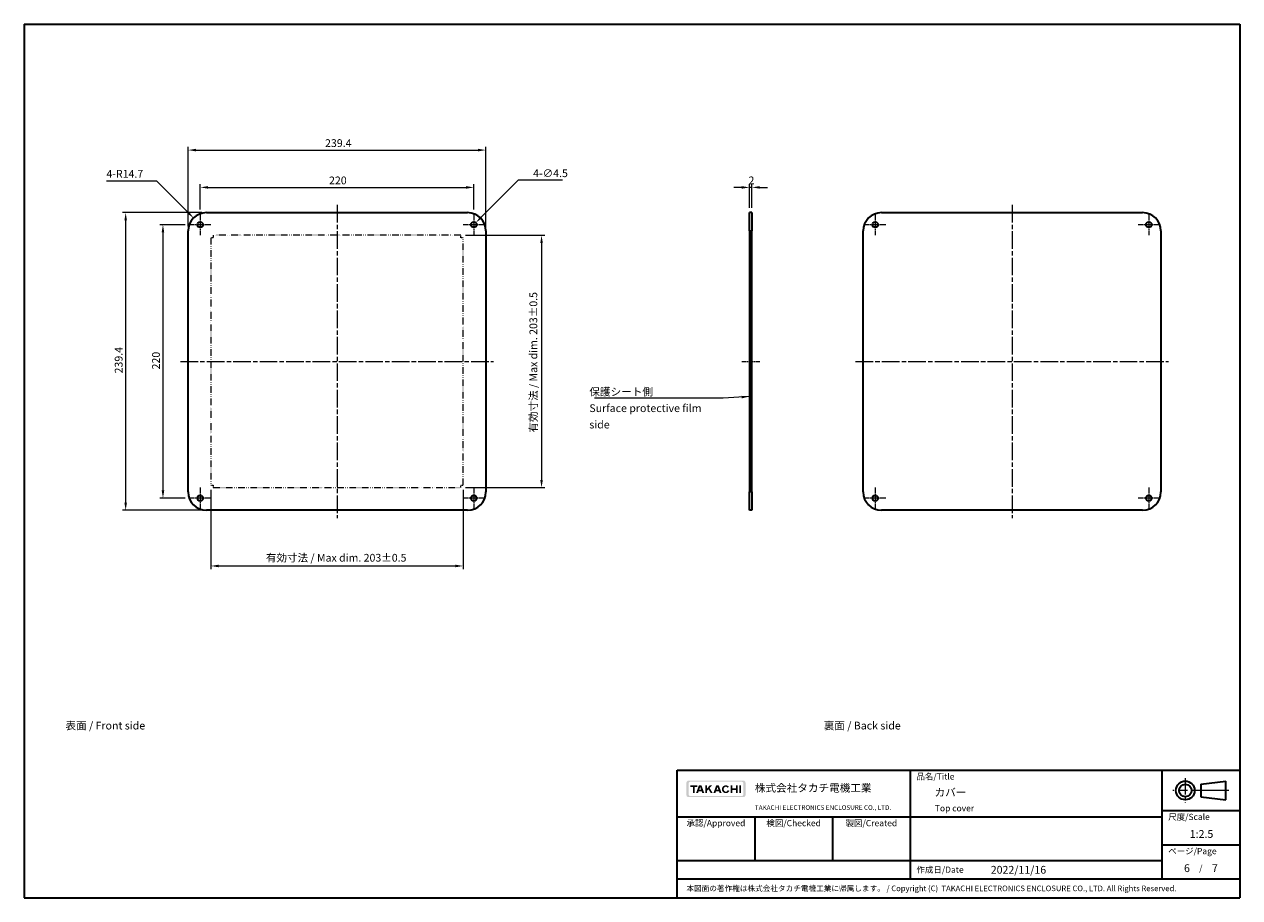
# Model space of a CAD drawing. Units: millimetres. Extents: x 0 to 7294, y 0 to 1264.
# Drawn here: x 5328 to 6306, y 0 to 703 of the extents above; entities that cross this region are included whole.
import ezdxf
from ezdxf.enums import TextEntityAlignment as Align

# ---------------------------------------------------------------- set-up
doc = ezdxf.new("R2010")
doc.units = ezdxf.units.MM
doc.header["$LTSCALE"] = 2.5
doc.linetypes.add('CHAIN', pattern=[0.35429999999999995, 0.2362, -0.0295, 0.0591, -0.0295])
doc.linetypes.add('DASH_DOUBLE_DOT', pattern=[0.43979999999999997, 0.24, -0.06, 0.0098, -0.06, 0.01, -0.06])
doc.layers.get('Defpoints').update_dxf_attribs({"lineweight": 25})
for name, color, linetype, lineweight in [('Border (ISO)', 7, 'Continuous', 35), ('Center Mark (ISO)', 131, 'Continuous', 18), ('Centerline (ISO)', 131, 'Continuous', 18), ('Dimension (ISO)', 7, 'Continuous', 18), ('Dimension (ISO) @ 1', 7, 'Continuous', 18), ('Hatch (ISO)', 1, 'Continuous', 18), ('Sketch Geometry (ISO)', 7, 'Continuous', 18), ('Symbol (ISO)', 7, 'Continuous', 18), ('Symbol (ISO) @ 1', 7, 'Continuous', 18), ('Title (ISO)', 7, 'Continuous', 35), ('Visible (ISO)', 7, 'Continuous', 35), ('Visible Narrow (ISO)', 7, 'Continuous', 25)]:
    doc.layers.add(name, color=color, linetype=linetype, lineweight=lineweight)
doc.styles.add('Note Text (TK)', font='MS PGothic.ttf')
doc.styles.add('文字スタイル40', font='MS PGothic.ttf')
doc.styles.add('文字スタイル67', font='arial.ttf')
doc.styles.add('文字スタイル80', font='arial.ttf')
doc.dimstyles.new('Default - Method 1b (TK)', dxfattribs={"dimscale": 2.5, "dimtxt": 2.5, "dimasz": 2.5, "dimexe": 1, "dimexo": 1.499999999999999, "dimgap": 1, "dimtad": 1, "dimrnd": 1e-08, "dimdsep": 46, "dimtxsty": 'Note Text (TK)', "dimcen": 0.09, "dimdle": 5, "dimclrd": 100, "dimclre": 100, "dimclrt": 7, "dimadec": 1, "dimazin": 1, "dimtfac": 1, "dimtmove": 0, "dimatfit": 3, "dimfxl": 1, "dimtolj": 1, "dimlwd": -1, "dimlwe": -1, "dimarcsym": 0})
doc.dimstyles.new('Default - Method 1b (TK)$7', dxfattribs={"dimscale": 2.5, "dimtxt": 2.5, "dimasz": 2.5, "dimexe": 1, "dimexo": 1.499999999999999, "dimgap": 1, "dimtad": 1, "dimrnd": 1e-08, "dimdsep": 46, "dimtxsty": 'Note Text (TK)', "dimcen": 0.09, "dimdle": 5, "dimclrd": 100, "dimclre": 100, "dimclrt": 7, "dimadec": 1, "dimazin": 1, "dimtfac": 1, "dimtmove": 0, "dimatfit": 3, "dimfxl": 1, "dimtolj": 1, "dimlwd": -1, "dimlwe": -1, "dimarcsym": 0})

# ---------------------------------------------------------------- blocks, each defined once
blk = doc.blocks.new('図面枠 tk図枠')
at = {"layer": 'Border (ISO)'}
for p, q in [((14.49999999999999, 289), (405.4999999999999, 289)), ((14.49999999999999, 289), (14.50000000000001, 8.000000000000007)), ((405.4999999999999, 289), (405.4999999999999, 8.000000000000007)), ((14.50000000000001, 8.000000000000007), (405.4999999999999, 8.000000000000007))]:
    blk.add_line(p, q, dxfattribs=at)
blk = doc.blocks.new('表題欄 tk表題欄')
at = {"layer": 'Hatch (ISO)'}
h = blk.add_hatch(color=256, dxfattribs=at)
edge = h.paths.add_edge_path(flags=0)
edge.add_arc((95.444849922821, 237.346881026017), 0.5958259999999996, 269.9999999999897, 360)
edge.add_line((96.040675922821, 237.3468810260171), (96.04067592282095, 240.7585970260168))
edge.add_arc((95.44484992282096, 240.7585970260169), 0.5958259999999996, 0, 90.0000000000068)
edge.add_line((95.44484992282091, 241.3544230260169), (79.00658192282103, 241.3544230260169))
edge.add_arc((79.00658192282103, 240.7585970260169), 0.5958259999999996, 90, 180)
edge.add_line((78.41075592282102, 240.7585970260168), (78.41075592282081, 237.3468810260171))
edge.add_arc((79.00658192282081, 237.3468810260168), 0.5958259999999996, 180, 270.0000000000205)
edge.add_line((79.00658192282103, 236.7510550260168), (95.44484992282091, 236.751055026017))
edge = h.paths.add_edge_path()
edge.add_line((77.70882392282107, 241.0034570260169), (77.70882392282107, 237.1020210260171))
edge.add_arc((78.41075592282097, 237.102021026017), 0.7019319999998935, 180, 270.000000000008)
edge.add_line((78.41075592282105, 236.4000890260172), (96.04067592282101, 236.4000890260172))
edge.add_arc((96.040675922821, 237.102021026017), 0.7019319999998921, 270, 360)
edge.add_line((96.7426079228209, 237.1020210260171), (96.74260792282098, 241.0034570260169))
edge.add_arc((96.04067592282107, 241.003457026017), 0.7019319999998921, 0, 90.00000000000873)
edge.add_line((96.04067592282095, 241.705389026017), (78.41075592282105, 241.7053890260169))
edge.add_arc((78.41075592282105, 241.0034570260169), 0.7019319999999984, 90.00000000000072, 180)
for points in [[(78.94128592282102, 240.1954190260171), (78.94128592282102, 239.7056990260171), (79.79013392282097, 239.7056990260171), (79.79013392282097, 237.7060090260171), (80.37779792282102, 237.7060090260171), (80.37779792282102, 239.7056990260171), (81.22664592282104, 239.7056990260171), (81.22664592282104, 240.1954190260171)], [(85.55355153134052, 237.7060090260171), (84.81294043548178, 238.9396854897348), (84.28739592282106, 238.3724785432585), (84.28739592282106, 237.7060090260171), (83.76502792282103, 237.7060090260171), (83.76502792282103, 240.1954190260171), (84.28739592282106, 240.1954190260171), (84.28739592282106, 239.1472136578642), (85.2586086041826, 240.1954190260171), (85.97643794456017, 240.1954190260171), (85.18872726044239, 239.3452627384302), (86.172817922821, 237.7060090260171)], [(91.96090243223207, 240.1954190260171), (91.96090243223207, 237.7060090260171), (92.4791894322321, 237.7060090260171), (92.4791894322321, 238.7058540260171), (93.63819343223211, 238.7058540260171), (93.63819343223211, 237.7060090260171), (94.15648043223207, 237.7060090260171), (94.15648043223207, 240.1954190260171), (93.63819343223211, 240.1954190260171), (93.63819343223211, 239.195574026017), (92.4791894322321, 239.195574026017), (92.4791894322321, 240.1954190260171)], [(94.71149643223212, 240.1954190260171), (94.71149643223212, 237.7060090260171), (95.2338644322322, 237.7060090260171), (95.2338644322322, 240.1954190260171)]]:
    blk.add_hatch(color=256, dxfattribs=at).paths.add_polyline_path(points)
h = blk.add_hatch(color=256, dxfattribs=at)
h.paths.add_polyline_path([(82.45967999495221, 238.7589070260171), (81.8218998506899, 238.7589070260171), (82.14078992282104, 239.627313026017)], flags=0)
h.paths.add_polyline_path([(82.64850318183746, 238.2447010260171), (81.63307666380464, 238.2447010260171), (81.43526189659153, 237.7060090260171), (80.81854592282102, 237.7060090260171), (81.73268992282102, 240.1954190260171), (82.54888992282102, 240.1954190260171), (83.46303392282098, 237.7060090260171), (82.84631794905052, 237.7060090260171)])
h = blk.add_hatch(color=256, dxfattribs=at)
h.paths.add_polyline_path([(87.39654585068993, 238.7589070260171), (88.03432599495216, 238.7589070260171), (87.71543592282107, 239.627313026017)], flags=0)
h.paths.add_polyline_path([(87.00990789659151, 237.7060090260171), (87.20772266380467, 238.2447010260171), (88.22314918183736, 238.2447010260171), (88.42096394905047, 237.7060090260171), (89.03767992282091, 237.7060090260171), (88.123535922821, 240.1954190260171), (87.30733592282104, 240.1954190260171), (86.39319192282105, 237.7060090260171)])
h = blk.add_hatch(color=256, dxfattribs=at)
edge = h.paths.add_edge_path()
edge.add_arc((90.39257192282079, 238.9507140260171), 1.273272000000011, 38.55054079078439, 336.5820184016556)
edge.add_line((91.56096443223191, 238.4446700260172), (91.04202846323602, 238.6694270587604))
edge.add_ellipse((90.392571922821, 238.9507140260171), major_axis=(0, -0.7998759999999119), ratio=0.8673469387756529, start_angle=128.5505407907963, end_angle=426.582018401653, ccw=False)
edge.add_line((90.96328818027123, 239.4055047731898), (91.38834540645578, 239.7442231660233))
at = {"layer": 'Title (ISO)'}
for p, q in [((74.70882392282105, 245.052739026017), (255.7088239228211, 245.052739026017)), ((74.70882392282105, 204.052739026017), (74.70882392282105, 245.052739026017)), ((149.7088239228211, 245.052739026017), (149.7088239228211, 210.052739026017)), ((230.7088239228211, 245.052739026017), (230.7088239228211, 210.052739026017)), ((255.7088239228211, 245.052739026017), (255.7088239228211, 204.052739026017)), ((243.2088239228211, 240.552739026017), (251.2088239228211, 241.552739026017)), ((243.2088239228211, 240.552739026017), (243.2088239228211, 236.552739026017)), ((251.2088239228211, 235.552739026017), (251.2088239228211, 241.552739026017)), ((243.2088239228211, 236.552739026017), (251.2088239228211, 235.552739026017)), ((230.7088239228211, 232.052739026017), (255.7088239228211, 232.052739026017)), ((74.70882392282105, 230.052739026017), (230.7088239228211, 230.0527390260171)), ((99.70882392282105, 230.052739026017), (99.70882392282108, 216.052739026017)), ((124.708823922821, 230.052739026017), (124.708823922821, 216.052739026017)), ((230.7088239228211, 221.052739026017), (255.7088239228211, 221.052739026017)), ((74.70882392282105, 216.052739026017), (230.7088239228211, 216.052739026017)), ((255.7088239228211, 210.052739026017), (74.70882392282105, 210.052739026017)), ((74.70882392282105, 204.052739026017), (255.7088239228211, 204.052739026017))]:
    blk.add_line(p, q, dxfattribs=at)
at = {"layer": 'Title (ISO)', "color": 4, "linetype": 'CHAIN', "lineweight": 18, "ltscale": 8.889559745788574}
blk.add_line((238.2088239228211, 242.5527390260171), (238.2088239228211, 234.552739026017), dxfattribs=at)
at = {"layer": 'Title (ISO)', "color": 4, "linetype": 'CHAIN', "lineweight": 18, "ltscale": 20.00163269042969}
blk.add_line((252.2088239228211, 238.552739026017), (234.2088239228211, 238.552739026017), dxfattribs=at)
at = {"layer": 'Title (ISO)'}
for radius in [3, 2]:
    blk.add_circle((238.2088239228211, 238.5527390260171), radius, dxfattribs=at)
at = {"layer": 'Title (ISO)', "color": 1, "char_height": 2.000000029802322, "line_spacing_factor": 1.5, "style": 'Note Text (TK)'}
for s, insert, attachment_point in [('\\fＭＳ Ｐゴシック|b0|i0;{\\H2.0000;品名/Title}', (151.708823922821, 243.052739026017), 4), ('\\fＭＳ Ｐゴシック|b0|i0;{\\H2.0000;尺度/Scale}', (232.7088239228211, 230.052739026017), 4), ('\\fＭＳ Ｐゴシック|b0|i0;{\\H2.0000;承認/Approved}', (87.20882392282105, 228.052739026017), 5), ('\\fＭＳ Ｐゴシック|b0|i0;{\\H2.0000;検図/Checked}', (112.208823922821, 228.0527390260171), 5), ('\\fＭＳ Ｐゴシック|b0|i0;{\\H2.0000;製図/Created}', (137.208823922821, 228.052739026017), 5), ('\\fＭＳ Ｐゴシック|b0|i0;{\\H2.0000;ページ/Page}', (232.7088239228211, 219.052739026017), 4), ('\\fＭＳ Ｐゴシック|b0|i0;{\\H2.0000;作成日/Date}', (151.708823922821, 213.052739026017), 4)]:
    blk.add_mtext(s, dxfattribs=dict(at, insert=insert, attachment_point=attachment_point))
at = {"layer": 'Title (ISO)', "color": 7, "line_spacing_factor": 1.5, "style": 'Note Text (TK)'}
for s, insert, char_height, attachment_point in [('株式会社タカチ電機工業', (99.74260792282095, 239.052739026017), 2.5, 4), ('\\fArial|b0|i0;{\\H1.4986;TAKACHI ELECTRONICS ENCLOSURE CO., LTD.}', (99.74260792282095, 233.052739026017), 1.49859994649887, 4), ('\\fＭＳ Ｐゴシック|b0|i0;{\\H2.0000;/}', (243.2088239228211, 213.5527390260171), 2.000000029802322, 5), ('\\fＭＳ Ｐゴシック|b0|i0;{\\H1.8000;本図面の著作権は株式会社タカチ電機工業に帰属します。 / Copyright (C)\xa0 TAKACHI ELECTRONICS ENCLOSURE CO., LTD. All Rights Reserved.}', (77.70882392282107, 207.052739026017), 1.800000071525573, 4)]:
    blk.add_mtext(s, dxfattribs=dict(at, insert=insert, char_height=char_height, attachment_point=attachment_point))
at = {"layer": 'Title (ISO)', "color": 7}
for tag, p, height, style in [('<品名>_001', (157.524164831912, 236.7388185714716), 2.5, 'Note Text (TK)'), ('<Title>_001', (157.5099153201013, 231.6521250748138), 1.800000071525573, '文字スタイル80'), ('<型番>_001', (157.6576875571527, 219.9930798731327), 3.000000119209289, '文字スタイル40'), ('<総ページ数>_001', (246.7926307410029, 212.302739026017), 2.5, 'Note Text (TK)'), ('作成日_001', (175.617914831912, 211.7814322078352), 2.5, 'Note Text (TK)'), ('<ページ_No.>_001', (237.9488807410029, 212.302739026017), 2.5, 'Note Text (TK)')]:
    blk.add_attdef(tag, p, '', height=height, dxfattribs=dict(at, style=style))
at = {"layer": 'Title (ISO)', "color": 7, "style": 'Note Text (TK)'}
for tag, p in [('<尺度>', (243.2088239228211, 224.552739026017)), ('<部品サイズ>', (112.208823922821, 213.052739026017))]:
    blk.add_attdef(tag, text='', height=2.5, dxfattribs=at).set_placement(p, align=Align.MIDDLE_CENTER)
blk = doc.blocks.new('*D65')
at = {"layer": 'Defpoints', "color": 0}
for p in [(5690.019369160644, 571.319833256989), (5470.019369160644, 549.8198332569891), (5690.019369160644, 549.8198332569891)]:
    blk.add_point(p, dxfattribs=at)
at = {"layer": 'Dimension (ISO)', "color": 100}
for p, q in [((5470.019369160644, 553.5698332569891), (5470.019369160644, 573.8198332569891)), ((5476.269369160643, 571.319833256989), (5683.769369160644, 571.319833256989)), ((5690.019369160644, 553.5698332569891), (5690.019369160644, 573.8198332569891))]:
    blk.add_line(p, q, dxfattribs=at)
for points in [[(5476.269369160643, 572.3614999236557), (5476.269369160643, 570.2781665903224), (5470.019369160644, 571.319833256989)], [(5683.769369160644, 572.3614999236557), (5683.769369160644, 570.2781665903224), (5690.019369160644, 571.319833256989)]]:
    blk.add_solid(points, dxfattribs=at)
at = {"layer": 'Dimension (ISO)', "color": 7, "insert": (5573.591812342462, 576.9448332569891), "char_height": 6.25, "attachment_point": 4, "style": 'Note Text (TK)'}
blk.add_mtext('\\A1;220', dxfattribs=at)
blk = doc.blocks.new('*D66')
at = {"layer": 'Defpoints', "color": 0}
for p in [(5699.719369160645, 601.3198332569891), (5460.319369160645, 536.3198332569891), (5699.719369160645, 536.3198332569891)]:
    blk.add_point(p, dxfattribs=at)
at = {"layer": 'Dimension (ISO)', "color": 100}
for p, q in [((5460.319369160645, 540.069833256989), (5460.319369160645, 603.8198332569891)), ((5466.569369160644, 601.3198332569891), (5693.469369160645, 601.3198332569891)), ((5699.719369160645, 540.069833256989), (5699.719369160645, 603.8198332569891))]:
    blk.add_line(p, q, dxfattribs=at)
for points in [[(5466.569369160644, 602.3614999236557), (5466.569369160644, 600.2781665903224), (5460.319369160645, 601.3198332569891)], [(5693.469369160645, 602.3614999236557), (5693.469369160645, 600.2781665903224), (5699.719369160645, 601.3198332569891)]]:
    blk.add_solid(points, dxfattribs=at)
at = {"layer": 'Dimension (ISO)', "color": 7, "insert": (5570.378033933371, 606.9448332569891), "char_height": 6.25, "attachment_point": 4, "style": 'Note Text (TK)'}
blk.add_mtext('\\A1;239.4', dxfattribs=at)
blk = doc.blocks.new('*D67')
at = {"layer": 'Defpoints', "color": 0}
for p in [(5464.624899477199, 546.7143029404292), (5475.019369160644, 536.3198332569891)]:
    blk.add_point(p, dxfattribs=at)
at = {"layer": 'Dimension (ISO)', "color": 100}
for p, q in [((5394.564011189208, 576.5985161357798), (5434.740686281838, 576.5985161357798)), ((5434.740686281838, 576.5985161357798), (5460.205482094783, 551.133720322844))]:
    blk.add_line(p, q, dxfattribs=at)
blk.add_solid([(5460.94205165852, 551.8702898865804), (5459.468912531047, 550.3971507591077), (5464.624899477199, 546.7143029404292)], dxfattribs=at)
at = {"layer": 'Dimension (ISO)', "color": 7, "insert": (5394.564011189209, 582.2110161357803), "char_height": 6.25, "attachment_point": 4, "style": 'Note Text (TK)'}
blk.add_mtext('\\A1;\\fＭＳ Ｐゴシック|b0|i0;{\\H6.2250;4-R14.7}', dxfattribs=at)
blk = doc.blocks.new('*D68')
at = {"layer": 'Defpoints', "color": 0}
for p in [(5461.519369160646, 541.3198332569893), (5440.019369160644, 321.3198332569898), (5461.519369160646, 321.3198332569898)]:
    blk.add_point(p, dxfattribs=at)
at = {"layer": 'Dimension (ISO)', "color": 100}
for p, q in [((5457.769369160645, 541.3198332569893), (5437.519369160645, 541.3198332569893)), ((5440.019369160644, 535.0698332569893), (5440.019369160644, 327.5698332569898)), ((5457.769369160645, 321.3198332569898), (5437.519369160645, 321.3198332569898))]:
    blk.add_line(p, q, dxfattribs=at)
for points in [[(5438.977702493978, 535.0698332569893), (5441.061035827312, 535.0698332569893), (5440.019369160644, 541.3198332569893)], [(5438.977702493978, 327.5698332569898), (5441.061035827312, 327.5698332569898), (5440.019369160644, 321.3198332569898)]]:
    blk.add_solid(points, dxfattribs=at)
at = {"layer": 'Dimension (ISO)', "color": 7, "insert": (5434.394369160644, 424.8922764388078), "char_height": 6.25, "attachment_point": 4, "rotation": 90, "style": 'Note Text (TK)'}
blk.add_mtext('\\A1;220', dxfattribs=at)
blk = doc.blocks.new('*D69')
at = {"layer": 'Defpoints', "color": 0}
for p in [(5475.019369160645, 551.0198332569895), (5410.019369160645, 311.6198332569894), (5475.019369160645, 311.6198332569894)]:
    blk.add_point(p, dxfattribs=at)
at = {"layer": 'Dimension (ISO)', "color": 100}
for p, q in [((5471.269369160645, 551.0198332569895), (5407.519369160644, 551.0198332569895)), ((5410.019369160645, 544.7698332569895), (5410.019369160645, 317.8698332569894)), ((5471.269369160645, 311.6198332569894), (5407.519369160644, 311.6198332569894))]:
    blk.add_line(p, q, dxfattribs=at)
for points in [[(5408.977702493977, 544.7698332569895), (5411.061035827311, 544.7698332569895), (5410.019369160645, 551.0198332569895)], [(5408.977702493977, 317.8698332569894), (5411.061035827311, 317.8698332569894), (5410.019369160645, 311.6198332569894)]]:
    blk.add_solid(points, dxfattribs=at)
at = {"layer": 'Dimension (ISO)', "color": 7, "insert": (5404.394369160644, 421.6784980297168), "char_height": 6.25, "attachment_point": 4, "rotation": 90, "style": 'Note Text (TK)'}
blk.add_mtext('\\A1;239.4', dxfattribs=at)
blk = doc.blocks.new('*D70')
at = {"layer": 'Defpoints', "color": 0}
for p in [(5478.519369160643, 331.8198332569896), (5681.519369160644, 331.8198332569896), (5681.519369160644, 266.8198332569896)]:
    blk.add_point(p, dxfattribs=at)
at = {"layer": 'Dimension (ISO)', "color": 100}
for p, q in [((5478.519369160643, 328.0698332569896), (5478.519369160643, 264.3198332569896)), ((5681.519369160644, 328.0698332569896), (5681.519369160644, 264.3198332569896)), ((5484.769369160644, 266.8198332569896), (5675.269369160644, 266.8198332569896))]:
    blk.add_line(p, q, dxfattribs=at)
for points in [[(5484.769369160644, 267.8614999236563), (5484.769369160644, 265.7781665903229), (5478.519369160643, 266.8198332569896)], [(5675.269369160644, 267.8614999236563), (5675.269369160644, 265.7781665903229), (5681.519369160644, 266.8198332569896)]]:
    blk.add_solid(points, dxfattribs=at)
at = {"layer": 'Dimension (ISO)', "color": 7, "insert": (5522.791812342461, 273.4226741660805), "char_height": 6.25, "attachment_point": 4, "style": 'Note Text (TK)'}
blk.add_mtext('\\A1;\\fＭＳ Ｐゴシック|b0|i0;{\\H6.2250;有効寸法 / Max dim. 203±0.5}', dxfattribs=at)
blk = doc.blocks.new('*D71')
at = {"layer": 'Defpoints', "color": 0}
for p in [(5679.519369160646, 532.8198332569898), (5679.519369160646, 329.8198332569898), (5744.519369160645, 329.8198332569898)]:
    blk.add_point(p, dxfattribs=at)
at = {"layer": 'Dimension (ISO)', "color": 100}
for p, q in [((5683.269369160646, 532.8198332569898), (5747.019369160645, 532.8198332569898)), ((5744.519369160645, 526.5698332569898), (5744.519369160645, 336.0698332569898)), ((5683.269369160646, 329.8198332569898), (5747.019369160645, 329.8198332569898))]:
    blk.add_line(p, q, dxfattribs=at)
for points in [[(5743.477702493978, 526.5698332569898), (5745.561035827312, 526.5698332569898), (5744.519369160645, 532.8198332569898)], [(5743.477702493978, 336.0698332569898), (5745.561035827312, 336.0698332569898), (5744.519369160645, 329.8198332569898)]]:
    blk.add_solid(points, dxfattribs=at)
at = {"layer": 'Dimension (ISO)', "color": 7, "insert": (5737.916528251552, 374.0922764388078), "char_height": 6.25, "attachment_point": 4, "rotation": 90, "style": 'Note Text (TK)'}
blk.add_mtext('\\A1;\\fＭＳ Ｐゴシック|b0|i0;{\\H6.2250;有効寸法 / Max dim. 203±0.5}', dxfattribs=at)
blk = doc.blocks.new('*D72')
at = {"layer": 'Defpoints', "color": 0}
for p in [(5688.428378902974, 539.72884299932), (5691.610359418313, 542.9108235146582)]:
    blk.add_point(p, dxfattribs=at)
at = {"layer": 'Dimension (ISO)', "color": 100}
for p, q in [((5725.78630784329, 577.0867719396301), (5696.029776800729, 547.3302408970738)), ((5761.425384684445, 577.086771939631), (5725.78630784329, 577.0867719396301)), ((5689.794369160644, 541.3198332569885), (5690.244369160645, 541.3198332569885)), ((5690.019369160644, 541.0948332569891), (5690.019369160644, 541.5448332569885))]:
    blk.add_line(p, q, dxfattribs=at)
blk.add_solid([(5695.293207236995, 548.0668104608098), (5696.766346364466, 546.593671333338), (5691.610359418313, 542.9108235146582)], dxfattribs=at)
at = {"layer": 'Dimension (ISO)', "color": 7, "insert": (5737.727941502627, 582.699271939631), "char_height": 6.25, "attachment_point": 4, "style": 'Note Text (TK)'}
blk.add_mtext('\\A1;\\fＭＳ Ｐゴシック|b0|i0;{\\H6.2250;4-∅4.5}', dxfattribs=at)
blk = doc.blocks.new('*D73')
at = {"layer": 'Defpoints', "color": 0}
for p in [(5911.74716072074, 571.319833256989), (5911.74716072074, 551.0198332569894), (5913.747160720741, 551.0198332569894)]:
    blk.add_point(p, dxfattribs=at)
at = {"layer": 'Dimension (ISO)', "color": 100}
for p, q in [((5905.497160720741, 571.319833256989), (5899.24716072074, 571.319833256989)), ((5911.74716072074, 554.7698332569893), (5911.74716072074, 573.8198332569891)), ((5913.747160720741, 571.319833256989), (5911.74716072074, 571.319833256989)), ((5913.747160720741, 554.7698332569893), (5913.747160720741, 573.8198332569891)), ((5919.997160720741, 571.319833256989), (5926.247160720741, 571.319833256989))]:
    blk.add_line(p, q, dxfattribs=at)
for points in [[(5905.497160720741, 572.3614999236557), (5905.497160720741, 570.2781665903224), (5911.74716072074, 571.319833256989)], [(5919.997160720741, 572.3614999236557), (5919.997160720741, 570.2781665903224), (5913.747160720741, 571.319833256989)]]:
    blk.add_solid(points, dxfattribs=at)
at = {"layer": 'Dimension (ISO)', "color": 7, "insert": (5910.936081175286, 576.9448332569891), "char_height": 6.25, "attachment_point": 4, "style": 'Note Text (TK)'}
blk.add_mtext('\\A1;2', dxfattribs=at)

msp = doc.modelspace()

# ---------------------------------------------------------------- linework, layer by layer
at = {"layer": 'Center Mark (ISO)', "linetype": 'CHAIN', "ltscale": 7.556110382080078}
for p, q in [((5470.019369160644, 549.8198332569891), (5470.019369160644, 532.8198332569895)), ((5690.019369160644, 549.8198332569891), (5690.019369160644, 532.8198332569895)), ((6012.917618853037, 549.8198332569891), (6012.917618853037, 532.8198332569895)), ((6232.917618853036, 549.8198332569891), (6232.917618853036, 532.8198332569895)), ((5478.519369160643, 541.3198332569891), (5461.519369160644, 541.3198332569891)), ((5698.519369160644, 541.3198332569891), (5681.519369160644, 541.3198332569891)), ((6021.417618853036, 541.3198332569891), (6004.417618853036, 541.3198332569891)), ((6241.417618853036, 541.3198332569891), (6224.417618853037, 541.3198332569891)), ((5470.019369160644, 329.8198332569896), (5470.019369160644, 312.8198332569896)), ((5690.019369160644, 329.8198332569896), (5690.019369160644, 312.8198332569896)), ((6012.917618853037, 329.8198332569896), (6012.917618853037, 312.8198332569896)), ((6232.917618853036, 329.8198332569896), (6232.917618853036, 312.8198332569896)), ((5478.519369160643, 321.3198332569896), (5461.519369160644, 321.3198332569896)), ((5698.519369160644, 321.3198332569896), (5681.519369160644, 321.3198332569896)), ((6021.417618853036, 321.3198332569896), (6004.417618853036, 321.3198332569896)), ((6241.417618853036, 321.3198332569896), (6224.417618853037, 321.3198332569896))]:
    msp.add_line(p, q, dxfattribs=at)
at = {"layer": 'Centerline (ISO)', "linetype": 'CHAIN', "ltscale": 23.99096870422363}
for p, q in [((5580.019369160644, 557.2698332569894), (5580.019369160644, 305.3698332569898)), ((6122.917618853037, 557.2698332569894), (6122.917618853037, 305.3698332569898)), ((5454.069369160645, 431.3198332569895), (5705.969369160644, 431.3198332569895)), ((5996.967618853036, 431.3198332569895), (6248.867618853036, 431.3198332569895))]:
    msp.add_line(p, q, dxfattribs=at)
at = {"layer": 'Centerline (ISO)', "linetype": 'CHAIN', "ltscale": 6.444902896881103}
msp.add_line((5905.497160720745, 431.3198332569895), (5919.997160720745, 431.3198332569895), dxfattribs=at)
at = {"layer": 'Sketch Geometry (ISO)', "color": 4, "linetype": 'DASH_DOUBLE_DOT', "lineweight": 18, "ltscale": 0.7160451412200928}
for p, q in [((5480.519369160644, 530.8198332569891), (5478.519369160643, 530.8198332569891)), ((5480.519369160644, 532.8198332569895), (5480.519369160644, 530.8198332569896)), ((5679.519369160644, 530.8198332569891), (5679.519369160644, 532.8198332569891)), ((5681.519369160644, 530.8198332569891), (5679.519369160644, 530.8198332569891)), ((5478.519369160643, 331.8198332569896), (5480.519369160644, 331.8198332569896)), ((5480.519369160644, 331.8198332569896), (5480.519369160644, 329.8198332569896)), ((5679.519369160644, 329.8198332569896), (5679.519369160644, 331.8198332569896)), ((5679.519369160644, 331.8198332569896), (5681.519369160644, 331.8198332569896))]:
    msp.add_line(p, q, dxfattribs=at)
at = {"layer": 'Sketch Geometry (ISO)', "color": 4, "linetype": 'DASH_DOUBLE_DOT', "lineweight": 18, "ltscale": 9.049568176269531}
for p, q in [((5478.519369160643, 530.8198332569891), (5478.519369160643, 331.8198332569896)), ((5679.519369160644, 532.8198332569895), (5480.519369160644, 532.8198332569895)), ((5681.519369160644, 331.8198332569896), (5681.519369160644, 530.8198332569891)), ((5480.519369160644, 329.8198332569896), (5679.519369160644, 329.8198332569896))]:
    msp.add_line(p, q, dxfattribs=at)
at = {"layer": 'Visible (ISO)'}
for p, q in [((5475.019369160644, 551.0198332569894), (5685.019369160643, 551.0198332569894)), ((5913.747160720741, 551.0198332569894), (5911.74716072074, 551.0198332569894)), ((5911.747160720746, 536.3198332569891), (5911.74716072074, 551.0198332569894)), ((5913.747160720741, 551.0198332569894), (5913.747160720745, 536.3198332569891)), ((6017.917618853036, 551.0198332569894), (6227.917618853036, 551.0198332569894)), ((5460.319369160645, 326.3198332569896), (5460.319369160645, 536.3198332569891)), ((5699.719369160645, 536.3198332569891), (5699.719369160645, 326.3198332569896)), ((5911.747160720746, 536.3198332569891), (5911.747160720746, 326.3198332569896)), ((5913.747160720745, 326.3198332569896), (5913.747160720745, 536.3198332569891)), ((6003.217618853036, 326.3198332569896), (6003.217618853036, 536.3198332569891)), ((6242.617618853036, 536.3198332569891), (6242.617618853036, 326.3198332569896)), ((5911.74716072074, 311.6198332569898), (5911.747160720746, 326.3198332569896)), ((5913.747160720745, 326.3198332569896), (5913.747160720741, 311.6198332569898)), ((5685.019369160643, 311.6198332569898), (5475.019369160644, 311.6198332569898)), ((5913.747160720741, 311.6198332569898), (5911.74716072074, 311.6198332569898)), ((6227.917618853036, 311.6198332569898), (6017.917618853036, 311.6198332569898))]:
    msp.add_line(p, q, dxfattribs=at)
for centre in [(5470.019369160644, 541.3198332569891), (5690.019369160644, 541.3198332569891), (6012.917618853037, 541.3198332569891), (6232.917618853036, 541.3198332569891), (5470.019369160644, 321.3198332569896), (5690.019369160644, 321.3198332569896), (6012.917618853037, 321.3198332569896), (6232.917618853036, 321.3198332569896)]:
    msp.add_circle(centre, 2.249999999999998, dxfattribs=at)
for centre, radius, start, end in [((5475.019369160644, 536.3198332569891), 14.69999999999997, 90, 180), ((5685.019369160643, 536.3198332569891), 14.69999999999993, 0, 90), ((6017.917618853036, 536.3198332569891), 14.69999999999993, 90, 180), ((6227.917618853036, 536.3198332569891), 14.69999999999997, 0, 90), ((5475.019369160644, 326.3198332569896), 14.69999999999997, 180, 270), ((5685.019369160643, 326.3198332569896), 14.69999999999998, 270, 0), ((6017.917618853036, 326.3198332569896), 14.69999999999998, 180, 270), ((6227.917618853036, 326.3198332569896), 14.69999999999997, 270, 0)]:
    msp.add_arc(centre, radius, start, end, dxfattribs=at)
at = {"layer": 'Visible Narrow (ISO)'}
for p, q in [((5913.747160720745, 536.3198332569891), (5911.747160720746, 536.3198332569891)), ((5913.747160720745, 326.3198332569896), (5911.747160720746, 326.3198332569896))]:
    msp.add_line(p, q, dxfattribs=at)

# ---------------------------------------------------------------- block references
at = {"xscale": 2.5, "yscale": 2.5, "zscale": 2.5}
msp.add_blockref('図面枠 tk図枠', (5292.25, -19.99999999999994), dxfattribs=at)
ref = msp.add_blockref('表題欄 tk表題欄', (5666.727940192948, -510.1318475650424), dxfattribs=dict(xscale=2.5, yscale=2.5, zscale=2.5))
ref.add_attrib('<品名>_001', 'カバー', (6060.573863636363, 81.59090909090915), dxfattribs={"layer": 'Title (ISO)', "color": 7, "height": 6.25, "style": 'Note Text (TK)'})
ref.add_attrib('<尺度>_001', '1:2.5', (6265.836647727272, 48.12500000000006), dxfattribs={"layer": 'Title (ISO)', "color": 7, "height": 6.25, "style": 'Note Text (TK)'})
ref.add_attrib('作成日_001', '2022/11/16', (6105.790482954545, 19.32173295454551), dxfattribs={"layer": 'Title (ISO)', "color": 7, "height": 6.25, "style": 'Note Text (TK)'})
ref.add_attrib('<Title>_001', 'Top cover', (6060.836289219935, 69.44406545740058), dxfattribs={"layer": 'Title (ISO)', "color": 7, "height": 5.000000074505805, "style": '文字スタイル67'})
ref.add_attrib('<ページ_No.>_001', '6', (6261.227272727273, 20.62500000000006), dxfattribs={"layer": 'Title (ISO)', "color": 7, "height": 6.25, "style": 'Note Text (TK)'})
ref.add_attrib('<総ページ数>_001', '7', (6283.709517045455, 20.62500000000006), dxfattribs={"layer": 'Title (ISO)', "color": 7, "height": 6.25, "style": 'Note Text (TK)'})

# ---------------------------------------------------------------- texts
at = {"layer": 'Symbol (ISO)', "color": 7, "char_height": 6.25, "style": 'Note Text (TK)'}
for s, insert, width, attachment_point, line_spacing_factor in [('\\fＭＳ Ｐゴシック|b0|i0;保護シート側\\P\\fＭＳ Ｐゴシック|b0|i0;Surface protective film side', (5782.944021478805, 410.0474033596584), 107.748544216156, 1, 1.265217423439025), ('\\fＭＳ Ｐゴシック|b0|i0;裏面 / Back side', (5971.426138122586, 138.4209079174111), 66.95906519889832, 4, 1.5)]:
    msp.add_mtext(s, dxfattribs=dict(at, insert=insert, width=width, attachment_point=attachment_point, line_spacing_factor=line_spacing_factor))
at = {"layer": 'Symbol (ISO)', "color": 7, "insert": (5361.607186614434, 138.4209079174111), "char_height": 6.25, "attachment_point": 4, "line_spacing_factor": 1.5, "style": 'Note Text (TK)'}
msp.add_mtext('\\fＭＳ Ｐゴシック|b0|i0;表面 / Front side', dxfattribs=at)

# ---------------------------------------------------------------- dimensions: what is measured, and where the dimension line sits
at = {"layer": 'Dimension (ISO) @ 1', "color": 100}
dim = msp.add_linear_dim(base=(5699.719369160645, 601.3198332569891), p1=(5460.319369160645, 536.3198332569891), p2=(5699.719369160645, 536.3198332569891), dimstyle='Default - Method 1b (TK)', override={"dimscale": 1, "dimtxt": 6.25, "dimasz": 6.25, "dimexe": 2.5, "dimexo": 3.749999999999999, "dimgap": 2.5, "dimdec": 2, "dimcen": 0.225, "dimtol": 0, "dimlim": 0, "dimtp": 0, "dimtm": 0, "dimtdec": 2, "dimtix": 0, "dimtofl": 0, "dimtmove": 0, "dimatfit": 1}, dxfattribs=at)
dim.commit()
dim.dimension.update_dxf_attribs({"geometry": '*D66', "text_midpoint": (5580.019369160644, 601.3198332569891), "dimtype": 128})
dim = msp.add_diameter_dim_2p(p1=(5688.428378902974, 539.72884299932), p2=(5691.610359418313, 542.9108235146582), text='\\fＭＳ Ｐゴシック|b0|i0;{\\H6.2250;4-<>}', dimstyle='Default - Method 1b (TK)', override={"dimscale": 1, "dimtxt": 6.25, "dimasz": 6.25, "dimexe": 2.5, "dimexo": 3.749999999999999, "dimgap": 2.5, "dimtih": 1, "dimtoh": 1, "dimdec": 2, "dimlfac": 1, "dimcen": 0.225, "dimtol": 0, "dimlim": 0, "dimtp": 0, "dimtm": 0, "dimtdec": 2, "dimtix": 0, "dimtofl": 0, "dimtmove": 0, "dimatfit": 3}, dxfattribs=at)
dim.commit()
dim.dimension.update_dxf_attribs({"geometry": '*D72', "text_midpoint": (5749.576663093535, 577.086771939631), "dimtype": 131})
dim = msp.add_radius_dim(center=(5475.019369160644, 536.3198332569891), mpoint=(5464.624899477199, 546.7143029404292), text='\\fＭＳ Ｐゴシック|b0|i0;{\\H6.2250;4-<>}', dimstyle='Default - Method 1b (TK)', override={"dimscale": 1, "dimtxt": 6.25, "dimasz": 6.25, "dimexe": 2.5, "dimexo": 3.749999999999999, "dimgap": 2.5, "dimtih": 1, "dimtoh": 1, "dimdec": 2, "dimlfac": 0.999999999999996, "dimcen": 0, "dimtol": 0, "dimlim": 0, "dimtp": 0, "dimtm": 0, "dimtdec": 2, "dimtix": 0, "dimtofl": 0, "dimtmove": 0, "dimatfit": 3}, dxfattribs=at)
dim.commit()
dim.dimension.update_dxf_attribs({"geometry": '*D67', "text_midpoint": (5409.18922425739, 576.5985161357803), "dimtype": 132})
for base, p1, p2, angle, override, picture, middle in [((5690.019369160644, 571.319833256989), (5470.019369160644, 549.8198332569891), (5690.019369160644, 549.8198332569891), 180, {"dimscale": 1, "dimtxt": 6.25, "dimasz": 6.25, "dimexe": 2.5, "dimexo": 3.749999999999999, "dimgap": 2.5, "dimdec": 2, "dimcen": 0.225, "dimtol": 0, "dimlim": 0, "dimtp": 0, "dimtm": 0, "dimtdec": 2, "dimtix": 0, "dimtofl": 0, "dimtmove": 0, "dimatfit": 1}, '*D65', (5580.019369160644, 571.319833256989)), ((5911.74716072074, 571.319833256989), (5913.747160720741, 551.0198332569894), (5911.74716072074, 551.0198332569894), 180, {"dimscale": 1, "dimtxt": 6.25, "dimasz": 6.25, "dimexe": 2.5, "dimexo": 3.749999999999999, "dimgap": 2.5, "dimdec": 2, "dimcen": 0.225, "dimtol": 0, "dimlim": 0, "dimtp": 0, "dimtm": 0, "dimtdec": 2, "dimtix": 0, "dimtofl": 1, "dimtmove": 0, "dimatfit": 1}, '*D73', (5912.747160720741, 571.319833256989)), ((5410.019369160645, 311.6198332569894), (5475.019369160644, 551.0198332569894), (5475.019369160644, 311.6198332569894), 270, {"dimscale": 1, "dimtxt": 6.25, "dimasz": 6.25, "dimexe": 2.5, "dimexo": 3.749999999999999, "dimgap": 2.5, "dimdec": 2, "dimcen": 0.225, "dimtol": 0, "dimlim": 0, "dimtp": 0, "dimtm": 0, "dimtdec": 2, "dimtix": 0, "dimtofl": 0, "dimtmove": 0, "dimatfit": 1}, '*D69', (5410.019369160643, 431.3198332569895)), ((5440.019369160644, 321.3198332569898), (5461.519369160644, 541.3198332569891), (5461.519369160644, 321.3198332569896), 90, {"dimscale": 1, "dimtxt": 6.25, "dimasz": 6.25, "dimexe": 2.5, "dimexo": 3.749999999999999, "dimgap": 2.5, "dimdec": 2, "dimcen": 0.225, "dimtol": 0, "dimlim": 0, "dimtp": 0, "dimtm": 0, "dimtdec": 2, "dimtix": 0, "dimtofl": 0, "dimtmove": 0, "dimatfit": 1}, '*D68', (5440.019369160644, 431.3198332569895))]:
    dim = msp.add_linear_dim(base=base, p1=p1, p2=p2, angle=angle, dimstyle='Default - Method 1b (TK)', override=override, dxfattribs=at)
    dim.commit()
    dim.dimension.update_dxf_attribs({"geometry": picture, "text_midpoint": middle, "dimtype": 128})
for base, p1, p2, angle, picture, middle in [((5744.519369160645, 329.8198332569898), (5679.519369160644, 532.8198332569895), (5679.519369160644, 329.8198332569896), 90, '*D71', (5744.519369160644, 431.3198332569895)), ((5681.519369160644, 266.8198332569896), (5478.519369160643, 331.8198332569896), (5681.519369160644, 331.8198332569896), 180, '*D70', (5580.019369160644, 266.8198332569896))]:
    dim = msp.add_linear_dim(base=base, p1=p1, p2=p2, angle=angle, text='\\fＭＳ Ｐゴシック|b0|i0;{\\H6.2250;有効寸法 / Max dim. <>}', dimstyle='Default - Method 1b (TK)', override={"dimscale": 1, "dimtxt": 6.25, "dimasz": 6.25, "dimexe": 2.5, "dimexo": 3.749999999999999, "dimgap": 2.5, "dimdec": 2, "dimcen": 0.225, "dimtol": 1, "dimlim": 0, "dimtp": 0.5, "dimtm": 0.5, "dimtdec": 2, "dimtix": 0, "dimtofl": 0, "dimtmove": 0, "dimatfit": 1}, dxfattribs=at)
    dim.commit()
    dim.dimension.update_dxf_attribs({"geometry": picture, "text_midpoint": middle, "dimtype": 128})

# ---------------------------------------------------------------- leaders
at = {"layer": 'Symbol (ISO) @ 1', "color": 100, "annotation_type": 0, "has_hookline": 1, "hookline_direction": 1, "text_width": 103.7286931818182}
msp.add_leader([(5911.747160720746, 403.1029588324296), (5890.692565694961, 401.6555861167917)], dimstyle='Default - Method 1b (TK)$7', override={"dimscale": 1, "dimtxt": 6.25, "dimasz": 6.25, "dimgap": 0, "dimtad": 1}, dxfattribs=at)

doc.saveas('drawing.dxf')
